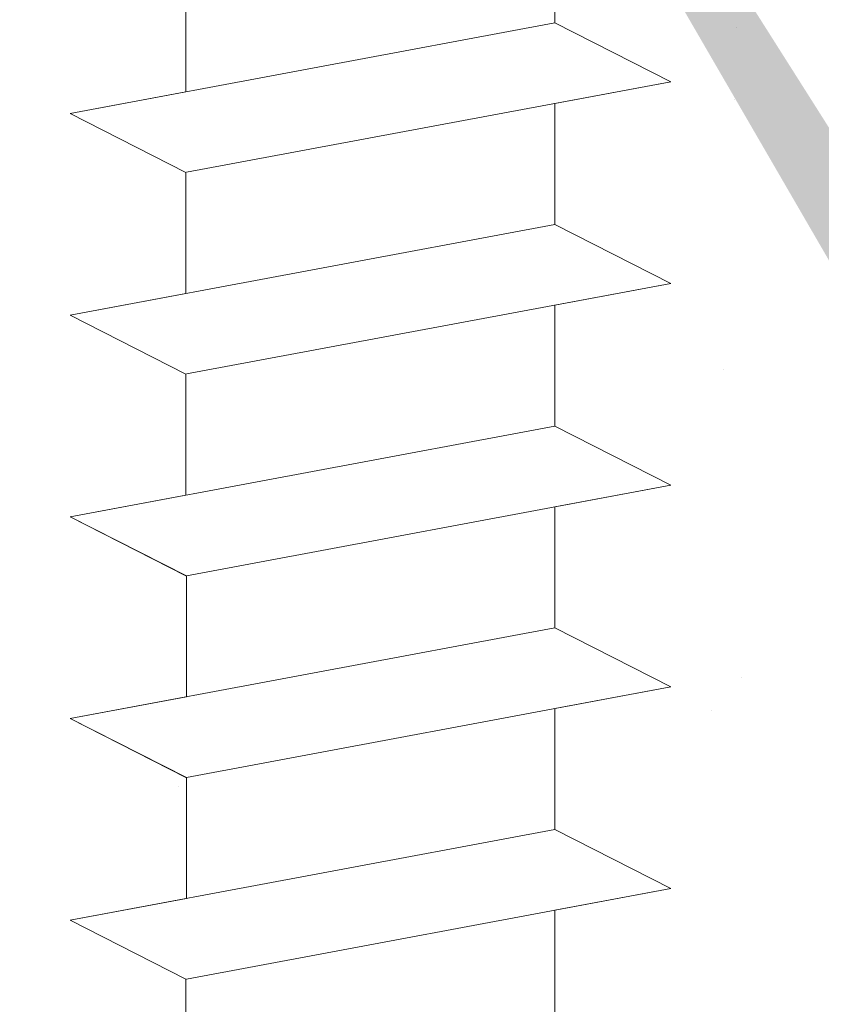
# Model space of a CAD drawing. Units: millimetres. Extents: x 18645 to 18942, y 3223 to 3440.
# Drawn here: x 18730 to 18740, y 3359 to 3372 of the extents above; entities that cross this region are included whole.
import ezdxf

# ---------------------------------------------------------------- set-up
doc = ezdxf.new("R2010")
doc.units = ezdxf.units.MM
for name, color, linetype, lineweight in [('Profile Sch', 251, 'Continuous', 15), ('Putznetz Sch', 254, 'Continuous', 15), ('Schrafur Montageb', 253, 'Continuous', 20)]:
    doc.layers.add(name, color=color, linetype=linetype, lineweight=lineweight)

msp = doc.modelspace()

# ---------------------------------------------------------------- hatches: boundary and pattern name
at = {"layer": 'Schrafur Montageb'}
h = msp.add_hatch(color=256, dxfattribs=at)
edge = h.paths.add_edge_path()
edge.add_line((18778.545, 3320.014), (18778.545, 3316.452))
edge.add_line((18778.545, 3316.452), (18780.443, 3317.919))
edge.add_arc((18780.572, 3317.766), 0.2, 359.6463, 129.9467, ccw=False)
edge.add_line((18780.772, 3317.765), (18780.772, 3320.516))
edge.add_line((18780.772, 3320.516), (18784.766, 3324.909))
edge.add_arc((18783.212, 3326.649), 2.333, 311.7565, 0)
edge.add_line((18785.545, 3326.649), (18785.545, 3343.039))
edge.add_line((18785.545, 3343.039), (18785.745, 3343.039))
edge.add_arc((18785.745, 3341.039), 2, 360, 90, ccw=False)
edge.add_line((18787.745, 3341.039), (18787.745, 3335.016))
edge.add_line((18787.745, 3335.016), (18789.745, 3335.016))
edge.add_line((18789.745, 3335.016), (18789.745, 3341.039))
edge.add_arc((18785.745, 3341.039), 4, 0, 90)
edge.add_line((18785.745, 3345.039), (18785.545, 3345.039))
edge.add_line((18785.545, 3345.039), (18785.545, 3373.016))
edge.add_line((18785.545, 3373.016), (18785.745, 3373.016))
edge.add_arc((18785.745, 3377.016), 4, 270, 0)
edge.add_line((18789.745, 3377.016), (18789.745, 3383.016))
edge.add_line((18789.745, 3383.016), (18787.745, 3383.016))
edge.add_line((18787.745, 3383.016), (18787.745, 3377.016))
edge.add_arc((18785.745, 3377.016), 2, 270, 360, ccw=False)
edge.add_line((18785.745, 3375.016), (18785.545, 3375.016))
edge.add_line((18785.545, 3375.016), (18785.545, 3385.516))
edge.add_arc((18783.545, 3385.516), 2, 0, 90)
edge.add_line((18783.545, 3387.516), (18739.787, 3387.516))
edge.add_arc((18739.787, 3387.216), 0.3, 319.8833, 90, ccw=False)
edge.add_line((18740.016, 3387.023), (18738.787, 3385.516))
edge.add_line((18738.787, 3385.516), (18783.545, 3385.516))
edge.add_line((18783.545, 3385.516), (18783.545, 3326.516))
edge.add_line((18783.545, 3326.516), (18779.218, 3321.792))
edge.add_arc((18781.951, 3319.74), 3.417, 143.1042, 175.4135)
edge = h.paths.add_edge_path()
edge.add_line((18730.441, 3385.516), (18685.545, 3385.516))
edge.add_line((18685.545, 3385.516), (18685.545, 3387.516))
edge.add_line((18685.545, 3387.516), (18729.303, 3387.516))
edge.add_arc((18729.302, 3387.316), 0.2, 89.6463, 219.9467)
edge.add_line((18729.149, 3387.188), (18730.441, 3385.516))
h.paths.add_polyline_path([(18778.545, 3308.466), (18778.545, 3302.516)], flags=17)
edge = h.paths.add_edge_path()
edge.add_line((18780.772, 3307.266), (18780.772, 3302.516))
edge.add_line((18778.545, 3302.516), (18780.772, 3302.516))
edge.add_line((18729.285, 3387.516), (18729.303, 3387.516))
edge.add_line((18780.278, 3307.052), (18778.545, 3308.466))
edge.add_arc((18780.472, 3307.281), 0.3, 229.8833, 360)
edge.add_line((18778.545, 3308.466), (18778.545, 3302.516))
edge.add_line((18685.545, 3387.516), (18685.545, 3385.516))

# ---------------------------------------------------------------- linework, layer by layer
at = {"layer": 'Profile Sch'}
for p, q in [((18736.886, 3372.984), (18736.886, 3371.484)), ((18736.886, 3372.984), (18736.886, 3371.484)), ((18736.886, 3372.984), (18736.886, 3371.484)), ((18736.886, 3372.984), (18736.886, 3371.484)), ((18736.886, 3372.984), (18736.886, 3371.484)), ((18736.886, 3372.984), (18736.886, 3371.484)), ((18736.886, 3372.984), (18736.886, 3371.484)), ((18736.886, 3372.984), (18736.886, 3371.484)), ((18736.886, 3372.984), (18736.886, 3371.484)), ((18736.886, 3372.984), (18736.886, 3371.484)), ((18736.886, 3372.984), (18736.886, 3371.484)), ((18736.886, 3372.984), (18736.886, 3371.484)), ((18732.318, 3372.128), (18732.318, 3370.628)), ((18732.318, 3372.128), (18732.318, 3370.628)), ((18732.318, 3372.128), (18732.318, 3370.628)), ((18732.318, 3372.128), (18732.318, 3370.628)), ((18732.318, 3372.128), (18732.318, 3370.628)), ((18732.318, 3372.128), (18732.318, 3370.628)), ((18732.318, 3372.128), (18732.318, 3370.628)), ((18732.318, 3372.128), (18732.318, 3370.628)), ((18732.318, 3372.128), (18732.318, 3370.628)), ((18732.318, 3372.128), (18732.318, 3370.628)), ((18732.318, 3372.128), (18732.318, 3370.628)), ((18732.318, 3372.128), (18732.318, 3370.628)), ((18732.318, 3372.128), (18732.318, 3370.628)), ((18732.318, 3372.128), (18732.318, 3370.628)), ((18732.318, 3372.128), (18732.318, 3370.628)), ((18732.318, 3372.128), (18732.318, 3370.628)), ((18732.318, 3372.128), (18732.318, 3370.628)), ((18732.318, 3372.128), (18732.318, 3370.628)), ((18732.318, 3372.128), (18732.318, 3370.628)), ((18732.318, 3372.128), (18732.318, 3370.628)), ((18732.318, 3372.128), (18732.318, 3370.628)), ((18732.318, 3372.128), (18732.318, 3370.628)), ((18732.318, 3372.128), (18732.318, 3370.628)), ((18732.318, 3372.128), (18732.318, 3370.628)), ((18736.886, 3371.484), (18730.886, 3370.36)), ((18736.886, 3371.484), (18730.886, 3370.36)), ((18736.886, 3371.484), (18730.886, 3370.36)), ((18736.886, 3371.484), (18730.886, 3370.36)), ((18736.886, 3371.484), (18730.886, 3370.36)), ((18736.886, 3371.484), (18730.886, 3370.36)), ((18736.886, 3371.484), (18730.886, 3370.36)), ((18736.886, 3371.484), (18730.886, 3370.36)), ((18736.886, 3371.484), (18730.886, 3370.36)), ((18736.886, 3371.484), (18730.886, 3370.36)), ((18736.886, 3371.484), (18730.886, 3370.36)), ((18736.886, 3371.484), (18730.886, 3370.36)), ((18736.886, 3371.484), (18730.886, 3370.36)), ((18736.886, 3371.484), (18730.886, 3370.36)), ((18736.886, 3371.484), (18730.886, 3370.36)), ((18736.886, 3371.484), (18730.886, 3370.36)), ((18736.886, 3371.484), (18730.886, 3370.36)), ((18736.886, 3371.484), (18730.886, 3370.36)), ((18736.886, 3371.484), (18730.886, 3370.36)), ((18736.886, 3371.484), (18730.886, 3370.36)), ((18736.886, 3371.484), (18730.886, 3370.36)), ((18736.886, 3371.484), (18730.886, 3370.36)), ((18736.886, 3371.484), (18730.886, 3370.36)), ((18736.886, 3371.484), (18730.886, 3370.36)), ((18738.326, 3370.753), (18736.886, 3371.484)), ((18738.326, 3370.753), (18736.886, 3371.484)), ((18738.326, 3370.753), (18736.886, 3371.484)), ((18738.326, 3370.753), (18736.886, 3371.484)), ((18738.326, 3370.753), (18736.886, 3371.484)), ((18738.326, 3370.753), (18736.886, 3371.484)), ((18738.326, 3370.753), (18736.886, 3371.484)), ((18738.326, 3370.753), (18736.886, 3371.484)), ((18738.326, 3370.753), (18736.886, 3371.484)), ((18738.326, 3370.753), (18736.886, 3371.484)), ((18738.326, 3370.753), (18736.886, 3371.484)), ((18738.326, 3370.753), (18736.886, 3371.484)), ((18738.326, 3370.753), (18736.886, 3371.484)), ((18738.326, 3370.753), (18736.886, 3371.484)), ((18738.326, 3370.753), (18736.886, 3371.484)), ((18738.326, 3370.753), (18736.886, 3371.484)), ((18738.326, 3370.753), (18736.886, 3371.484)), ((18738.326, 3370.753), (18736.886, 3371.484)), ((18738.326, 3370.753), (18736.886, 3371.484)), ((18738.326, 3370.753), (18736.886, 3371.484)), ((18738.326, 3370.753), (18736.886, 3371.484)), ((18738.326, 3370.753), (18736.886, 3371.484)), ((18738.326, 3370.753), (18736.886, 3371.484)), ((18738.326, 3370.753), (18736.886, 3371.484)), ((18738.326, 3370.753), (18736.886, 3371.484)), ((18738.326, 3370.753), (18736.886, 3371.484)), ((18738.326, 3370.753), (18736.886, 3371.484)), ((18738.326, 3370.753), (18736.886, 3371.484)), ((18738.326, 3370.753), (18736.886, 3371.484)), ((18738.326, 3370.753), (18736.886, 3371.484)), ((18738.326, 3370.753), (18736.886, 3371.484)), ((18738.326, 3370.753), (18736.886, 3371.484)), ((18738.326, 3370.753), (18736.886, 3371.484)), ((18738.326, 3370.753), (18736.886, 3371.484)), ((18738.326, 3370.753), (18736.886, 3371.484)), ((18738.326, 3370.753), (18736.886, 3371.484)), ((18738.326, 3370.753), (18732.326, 3369.63)), ((18738.326, 3370.753), (18732.326, 3369.63)), ((18738.326, 3370.753), (18732.326, 3369.63)), ((18738.326, 3370.753), (18732.326, 3369.63)), ((18738.326, 3370.753), (18732.326, 3369.63)), ((18738.326, 3370.753), (18732.326, 3369.63)), ((18738.326, 3370.753), (18732.326, 3369.63)), ((18738.326, 3370.753), (18732.326, 3369.63)), ((18738.326, 3370.753), (18732.326, 3369.63)), ((18738.326, 3370.753), (18732.326, 3369.63)), ((18738.326, 3370.753), (18732.326, 3369.63)), ((18738.326, 3370.753), (18732.326, 3369.63)), ((18738.326, 3370.753), (18732.326, 3369.63)), ((18738.326, 3370.753), (18732.326, 3369.63)), ((18738.326, 3370.753), (18732.326, 3369.63)), ((18738.326, 3370.753), (18732.326, 3369.63)), ((18738.326, 3370.753), (18732.326, 3369.63)), ((18738.326, 3370.753), (18732.326, 3369.63)), ((18738.326, 3370.753), (18732.326, 3369.63)), ((18738.326, 3370.753), (18732.326, 3369.63)), ((18738.326, 3370.753), (18732.326, 3369.63)), ((18738.326, 3370.753), (18732.326, 3369.63)), ((18738.326, 3370.753), (18732.326, 3369.63)), ((18738.326, 3370.753), (18732.326, 3369.63)), ((18738.326, 3370.753), (18736.886, 3370.484)), ((18738.326, 3370.753), (18736.886, 3370.484)), ((18738.326, 3370.753), (18736.886, 3370.484)), ((18738.326, 3370.753), (18736.886, 3370.484)), ((18738.326, 3370.753), (18736.886, 3370.484)), ((18738.326, 3370.753), (18736.886, 3370.484)), ((18738.326, 3370.753), (18736.886, 3370.484)), ((18738.326, 3370.753), (18736.886, 3370.484)), ((18738.326, 3370.753), (18736.886, 3370.484)), ((18738.326, 3370.753), (18736.886, 3370.484)), ((18738.326, 3370.753), (18736.886, 3370.484)), ((18738.326, 3370.753), (18736.886, 3370.484)), ((18732.318, 3370.628), (18730.886, 3370.36)), ((18732.318, 3370.628), (18730.886, 3370.36)), ((18732.318, 3370.628), (18730.886, 3370.36)), ((18732.318, 3370.628), (18730.886, 3370.36)), ((18732.318, 3370.628), (18730.886, 3370.36)), ((18732.318, 3370.628), (18730.886, 3370.36)), ((18732.318, 3370.628), (18730.886, 3370.36)), ((18732.318, 3370.628), (18730.886, 3370.36)), ((18732.318, 3370.628), (18730.886, 3370.36)), ((18732.318, 3370.628), (18730.886, 3370.36)), ((18732.318, 3370.628), (18730.886, 3370.36)), ((18732.318, 3370.628), (18730.886, 3370.36)), ((18736.886, 3370.484), (18736.886, 3368.984)), ((18736.886, 3370.484), (18736.886, 3368.984)), ((18736.886, 3370.484), (18736.886, 3368.984)), ((18736.886, 3370.484), (18736.886, 3368.984)), ((18736.886, 3370.484), (18736.886, 3368.984)), ((18736.886, 3370.484), (18736.886, 3368.984)), ((18736.886, 3370.484), (18736.886, 3368.984)), ((18736.886, 3370.484), (18736.886, 3368.984)), ((18736.886, 3370.484), (18736.886, 3368.984)), ((18736.886, 3370.484), (18736.886, 3368.984)), ((18736.886, 3370.484), (18736.886, 3368.984)), ((18736.886, 3370.484), (18736.886, 3368.984)), ((18736.886, 3370.484), (18736.886, 3368.984)), ((18736.886, 3370.484), (18736.886, 3368.984)), ((18736.886, 3370.484), (18736.886, 3368.984)), ((18736.886, 3370.484), (18736.886, 3368.984)), ((18736.886, 3370.484), (18736.886, 3368.984)), ((18736.886, 3370.484), (18736.886, 3368.984)), ((18736.886, 3370.484), (18736.886, 3368.984)), ((18736.886, 3370.484), (18736.886, 3368.984)), ((18736.886, 3370.484), (18736.886, 3368.984)), ((18736.886, 3370.484), (18736.886, 3368.984)), ((18736.886, 3370.484), (18736.886, 3368.984)), ((18736.886, 3370.484), (18736.886, 3368.984)), ((18732.318, 3369.628), (18730.886, 3370.36)), ((18732.318, 3369.628), (18730.886, 3370.36)), ((18732.318, 3369.628), (18730.886, 3370.36)), ((18732.318, 3369.628), (18730.886, 3370.36)), ((18732.318, 3369.628), (18730.886, 3370.36)), ((18732.318, 3369.628), (18730.886, 3370.36)), ((18732.318, 3369.628), (18730.886, 3370.36)), ((18732.318, 3369.628), (18730.886, 3370.36)), ((18732.318, 3369.628), (18730.886, 3370.36)), ((18732.318, 3369.628), (18730.886, 3370.36)), ((18732.318, 3369.628), (18730.886, 3370.36)), ((18732.318, 3369.628), (18730.886, 3370.36)), ((18732.318, 3369.628), (18730.886, 3370.36)), ((18732.318, 3369.628), (18730.886, 3370.36)), ((18732.318, 3369.628), (18730.886, 3370.36)), ((18732.318, 3369.628), (18730.886, 3370.36)), ((18732.318, 3369.628), (18730.886, 3370.36)), ((18732.318, 3369.628), (18730.886, 3370.36)), ((18732.318, 3369.628), (18730.886, 3370.36)), ((18732.318, 3369.628), (18730.886, 3370.36)), ((18732.318, 3369.628), (18730.886, 3370.36)), ((18732.318, 3369.628), (18730.886, 3370.36)), ((18732.318, 3369.628), (18730.886, 3370.36)), ((18732.318, 3369.628), (18730.886, 3370.36)), ((18732.318, 3369.628), (18730.886, 3370.36)), ((18732.318, 3369.628), (18730.886, 3370.36)), ((18732.318, 3369.628), (18730.886, 3370.36)), ((18732.318, 3369.628), (18730.886, 3370.36)), ((18732.318, 3369.628), (18730.886, 3370.36)), ((18732.318, 3369.628), (18730.886, 3370.36)), ((18732.318, 3369.628), (18730.886, 3370.36)), ((18732.318, 3369.628), (18730.886, 3370.36)), ((18732.318, 3369.628), (18730.886, 3370.36)), ((18732.318, 3369.628), (18730.886, 3370.36)), ((18732.318, 3369.628), (18730.886, 3370.36)), ((18732.318, 3369.628), (18730.886, 3370.36)), ((18732.318, 3369.628), (18732.318, 3368.128)), ((18732.318, 3369.628), (18732.318, 3368.128)), ((18732.318, 3369.628), (18732.318, 3368.128)), ((18732.318, 3369.628), (18732.318, 3368.128)), ((18732.318, 3369.628), (18732.318, 3368.128)), ((18732.318, 3369.628), (18732.318, 3368.128)), ((18732.318, 3369.628), (18732.318, 3368.128)), ((18732.318, 3369.628), (18732.318, 3368.128)), ((18732.318, 3369.628), (18732.318, 3368.128)), ((18732.318, 3369.628), (18732.318, 3368.128)), ((18732.318, 3369.628), (18732.318, 3368.128)), ((18732.318, 3369.628), (18732.318, 3368.128)), ((18732.318, 3369.628), (18732.318, 3368.128)), ((18732.318, 3369.628), (18732.318, 3368.128)), ((18732.318, 3369.628), (18732.318, 3368.128)), ((18732.318, 3369.628), (18732.318, 3368.128)), ((18732.318, 3369.628), (18732.318, 3368.128)), ((18732.318, 3369.628), (18732.318, 3368.128)), ((18732.318, 3369.628), (18732.318, 3368.128)), ((18732.318, 3369.628), (18732.318, 3368.128)), ((18732.318, 3369.628), (18732.318, 3368.128)), ((18732.318, 3369.628), (18732.318, 3368.128)), ((18732.318, 3369.628), (18732.318, 3368.128)), ((18732.318, 3369.628), (18732.318, 3368.128)), ((18736.886, 3368.984), (18730.886, 3367.86)), ((18736.886, 3368.984), (18730.886, 3367.86)), ((18736.886, 3368.984), (18730.886, 3367.86)), ((18736.886, 3368.984), (18730.886, 3367.86)), ((18736.886, 3368.984), (18730.886, 3367.86)), ((18736.886, 3368.984), (18730.886, 3367.86)), ((18736.886, 3368.984), (18730.886, 3367.86)), ((18736.886, 3368.984), (18730.886, 3367.86)), ((18736.886, 3368.984), (18730.886, 3367.86)), ((18736.886, 3368.984), (18730.886, 3367.86)), ((18736.886, 3368.984), (18730.886, 3367.86)), ((18736.886, 3368.984), (18730.886, 3367.86)), ((18736.886, 3368.984), (18730.886, 3367.86)), ((18736.886, 3368.984), (18730.886, 3367.86)), ((18736.886, 3368.984), (18730.886, 3367.86)), ((18736.886, 3368.984), (18730.886, 3367.86)), ((18736.886, 3368.984), (18730.886, 3367.86)), ((18736.886, 3368.984), (18730.886, 3367.86)), ((18736.886, 3368.984), (18730.886, 3367.86)), ((18736.886, 3368.984), (18730.886, 3367.86)), ((18736.886, 3368.984), (18730.886, 3367.86)), ((18736.886, 3368.984), (18730.886, 3367.86)), ((18736.886, 3368.984), (18730.886, 3367.86)), ((18736.886, 3368.984), (18730.886, 3367.86)), ((18738.326, 3368.253), (18736.886, 3368.984)), ((18738.326, 3368.253), (18736.886, 3368.984)), ((18738.326, 3368.253), (18736.886, 3368.984)), ((18738.326, 3368.253), (18736.886, 3368.984)), ((18738.326, 3368.253), (18736.886, 3368.984)), ((18738.326, 3368.253), (18736.886, 3368.984)), ((18738.326, 3368.253), (18736.886, 3368.984)), ((18738.326, 3368.253), (18736.886, 3368.984)), ((18738.326, 3368.253), (18736.886, 3368.984)), ((18738.326, 3368.253), (18736.886, 3368.984)), ((18738.326, 3368.253), (18736.886, 3368.984)), ((18738.326, 3368.253), (18736.886, 3368.984)), ((18738.326, 3368.253), (18736.886, 3368.984)), ((18738.326, 3368.253), (18736.886, 3368.984)), ((18738.326, 3368.253), (18736.886, 3368.984)), ((18738.326, 3368.253), (18736.886, 3368.984)), ((18738.326, 3368.253), (18736.886, 3368.984)), ((18738.326, 3368.253), (18736.886, 3368.984)), ((18738.326, 3368.253), (18736.886, 3368.984)), ((18738.326, 3368.253), (18736.886, 3368.984)), ((18738.326, 3368.253), (18736.886, 3368.984)), ((18738.326, 3368.253), (18736.886, 3368.984)), ((18738.326, 3368.253), (18736.886, 3368.984)), ((18738.326, 3368.253), (18736.886, 3368.984)), ((18738.326, 3368.253), (18736.886, 3368.984)), ((18738.326, 3368.253), (18736.886, 3368.984)), ((18738.326, 3368.253), (18736.886, 3368.984)), ((18738.326, 3368.253), (18736.886, 3368.984)), ((18738.326, 3368.253), (18736.886, 3368.984)), ((18738.326, 3368.253), (18736.886, 3368.984)), ((18738.326, 3368.253), (18736.886, 3368.984)), ((18738.326, 3368.253), (18736.886, 3368.984)), ((18738.326, 3368.253), (18736.886, 3368.984)), ((18738.326, 3368.253), (18736.886, 3368.984)), ((18738.326, 3368.253), (18736.886, 3368.984)), ((18738.326, 3368.253), (18736.886, 3368.984)), ((18738.326, 3368.253), (18732.326, 3367.13)), ((18738.326, 3368.253), (18732.326, 3367.13)), ((18738.326, 3368.253), (18732.326, 3367.13)), ((18738.326, 3368.253), (18732.326, 3367.13)), ((18738.326, 3368.253), (18732.326, 3367.13)), ((18738.326, 3368.253), (18732.326, 3367.13)), ((18738.326, 3368.253), (18732.326, 3367.13)), ((18738.326, 3368.253), (18732.326, 3367.13)), ((18738.326, 3368.253), (18732.326, 3367.13)), ((18738.326, 3368.253), (18732.326, 3367.13)), ((18738.326, 3368.253), (18732.326, 3367.13)), ((18738.326, 3368.253), (18732.326, 3367.13)), ((18738.326, 3368.253), (18732.326, 3367.13)), ((18738.326, 3368.253), (18732.326, 3367.13)), ((18738.326, 3368.253), (18732.326, 3367.13)), ((18738.326, 3368.253), (18732.326, 3367.13)), ((18738.326, 3368.253), (18732.326, 3367.13)), ((18738.326, 3368.253), (18732.326, 3367.13)), ((18738.326, 3368.253), (18732.326, 3367.13)), ((18738.326, 3368.253), (18732.326, 3367.13)), ((18738.326, 3368.253), (18732.326, 3367.13)), ((18738.326, 3368.253), (18732.326, 3367.13)), ((18738.326, 3368.253), (18732.326, 3367.13)), ((18738.326, 3368.253), (18732.326, 3367.13)), ((18738.326, 3368.253), (18736.886, 3367.984)), ((18738.326, 3368.253), (18736.886, 3367.984)), ((18738.326, 3368.253), (18736.886, 3367.984)), ((18738.326, 3368.253), (18736.886, 3367.984)), ((18738.326, 3368.253), (18736.886, 3367.984)), ((18738.326, 3368.253), (18736.886, 3367.984)), ((18738.326, 3368.253), (18736.886, 3367.984)), ((18738.326, 3368.253), (18736.886, 3367.984)), ((18738.326, 3368.253), (18736.886, 3367.984)), ((18738.326, 3368.253), (18736.886, 3367.984)), ((18738.326, 3368.253), (18736.886, 3367.984)), ((18738.326, 3368.253), (18736.886, 3367.984)), ((18732.318, 3368.128), (18730.886, 3367.86)), ((18732.318, 3368.128), (18730.886, 3367.86)), ((18732.318, 3368.128), (18730.886, 3367.86)), ((18732.318, 3368.128), (18730.886, 3367.86)), ((18732.318, 3368.128), (18730.886, 3367.86)), ((18732.318, 3368.128), (18730.886, 3367.86)), ((18732.318, 3368.128), (18730.886, 3367.86)), ((18732.318, 3368.128), (18730.886, 3367.86)), ((18732.318, 3368.128), (18730.886, 3367.86)), ((18732.318, 3368.128), (18730.886, 3367.86)), ((18732.318, 3368.128), (18730.886, 3367.86)), ((18732.318, 3368.128), (18730.886, 3367.86)), ((18736.886, 3367.984), (18736.886, 3366.484)), ((18736.886, 3367.984), (18736.886, 3366.484)), ((18736.886, 3367.984), (18736.886, 3366.484)), ((18736.886, 3367.984), (18736.886, 3366.484)), ((18736.886, 3367.984), (18736.886, 3366.484)), ((18736.886, 3367.984), (18736.886, 3366.484)), ((18736.886, 3367.984), (18736.886, 3366.484)), ((18736.886, 3367.984), (18736.886, 3366.484)), ((18736.886, 3367.984), (18736.886, 3366.484)), ((18736.886, 3367.984), (18736.886, 3366.484)), ((18736.886, 3367.984), (18736.886, 3366.484)), ((18736.886, 3367.984), (18736.886, 3366.484)), ((18736.886, 3367.984), (18736.886, 3366.484)), ((18736.886, 3367.984), (18736.886, 3366.484)), ((18736.886, 3367.984), (18736.886, 3366.484)), ((18736.886, 3367.984), (18736.886, 3366.484)), ((18736.886, 3367.984), (18736.886, 3366.484)), ((18736.886, 3367.984), (18736.886, 3366.484)), ((18736.886, 3367.984), (18736.886, 3366.484)), ((18736.886, 3367.984), (18736.886, 3366.484)), ((18736.886, 3367.984), (18736.886, 3366.484)), ((18736.886, 3367.984), (18736.886, 3366.484)), ((18736.886, 3367.984), (18736.886, 3366.484)), ((18736.886, 3367.984), (18736.886, 3366.484)), ((18732.318, 3367.128), (18730.886, 3367.86)), ((18732.318, 3367.128), (18730.886, 3367.86)), ((18732.318, 3367.128), (18730.886, 3367.86)), ((18732.318, 3367.128), (18730.886, 3367.86)), ((18732.318, 3367.128), (18730.886, 3367.86)), ((18732.318, 3367.128), (18730.886, 3367.86)), ((18732.318, 3367.128), (18730.886, 3367.86)), ((18732.318, 3367.128), (18730.886, 3367.86)), ((18732.318, 3367.128), (18730.886, 3367.86)), ((18732.318, 3367.128), (18730.886, 3367.86)), ((18732.318, 3367.128), (18730.886, 3367.86)), ((18732.318, 3367.128), (18730.886, 3367.86)), ((18732.318, 3367.128), (18730.886, 3367.86)), ((18732.318, 3367.128), (18730.886, 3367.86)), ((18732.318, 3367.128), (18730.886, 3367.86)), ((18732.318, 3367.128), (18730.886, 3367.86)), ((18732.318, 3367.128), (18730.886, 3367.86)), ((18732.318, 3367.128), (18730.886, 3367.86)), ((18732.318, 3367.128), (18730.886, 3367.86)), ((18732.318, 3367.128), (18730.886, 3367.86)), ((18732.318, 3367.128), (18730.886, 3367.86)), ((18732.318, 3367.128), (18730.886, 3367.86)), ((18732.318, 3367.128), (18730.886, 3367.86)), ((18732.318, 3367.128), (18730.886, 3367.86)), ((18732.318, 3367.128), (18730.886, 3367.86)), ((18732.318, 3367.128), (18730.886, 3367.86)), ((18732.318, 3367.128), (18730.886, 3367.86)), ((18732.318, 3367.128), (18730.886, 3367.86)), ((18732.318, 3367.128), (18730.886, 3367.86)), ((18732.318, 3367.128), (18730.886, 3367.86)), ((18732.318, 3367.128), (18730.886, 3367.86)), ((18732.318, 3367.128), (18730.886, 3367.86)), ((18732.318, 3367.128), (18730.886, 3367.86)), ((18732.318, 3367.128), (18730.886, 3367.86)), ((18732.318, 3367.128), (18730.886, 3367.86)), ((18732.318, 3367.128), (18730.886, 3367.86)), ((18732.318, 3367.128), (18732.318, 3365.628)), ((18732.318, 3367.128), (18732.318, 3365.628)), ((18732.318, 3367.128), (18732.318, 3365.628)), ((18732.318, 3367.128), (18732.318, 3365.628)), ((18732.318, 3367.128), (18732.318, 3365.628)), ((18732.318, 3367.128), (18732.318, 3365.628)), ((18732.318, 3367.128), (18732.318, 3365.628)), ((18732.318, 3367.128), (18732.318, 3365.628)), ((18732.318, 3367.128), (18732.318, 3365.628)), ((18732.318, 3367.128), (18732.318, 3365.628)), ((18732.318, 3367.128), (18732.318, 3365.628)), ((18732.318, 3367.128), (18732.318, 3365.628)), ((18732.318, 3367.128), (18732.318, 3365.628)), ((18732.318, 3367.128), (18732.318, 3365.628)), ((18732.318, 3367.128), (18732.318, 3365.628)), ((18732.318, 3367.128), (18732.318, 3365.628)), ((18732.318, 3367.128), (18732.318, 3365.628)), ((18732.318, 3367.128), (18732.318, 3365.628)), ((18732.318, 3367.128), (18732.318, 3365.628)), ((18732.318, 3367.128), (18732.318, 3365.628)), ((18732.318, 3367.128), (18732.318, 3365.628)), ((18732.318, 3367.128), (18732.318, 3365.628)), ((18732.318, 3367.128), (18732.318, 3365.628)), ((18732.318, 3367.128), (18732.318, 3365.628)), ((18736.886, 3366.484), (18730.886, 3365.36)), ((18736.886, 3366.484), (18730.886, 3365.36)), ((18736.886, 3366.484), (18730.886, 3365.36)), ((18736.886, 3366.484), (18730.886, 3365.36)), ((18736.886, 3366.484), (18730.886, 3365.36)), ((18736.886, 3366.484), (18730.886, 3365.36)), ((18736.886, 3366.484), (18730.886, 3365.36)), ((18736.886, 3366.484), (18730.886, 3365.36)), ((18736.886, 3366.484), (18730.886, 3365.36)), ((18736.886, 3366.484), (18730.886, 3365.36)), ((18736.886, 3366.484), (18730.886, 3365.36)), ((18736.886, 3366.484), (18730.886, 3365.36)), ((18736.886, 3366.484), (18730.886, 3365.36)), ((18736.886, 3366.484), (18730.886, 3365.36)), ((18736.886, 3366.484), (18730.886, 3365.36)), ((18736.886, 3366.484), (18730.886, 3365.36)), ((18736.886, 3366.484), (18730.886, 3365.36)), ((18736.886, 3366.484), (18730.886, 3365.36)), ((18736.886, 3366.484), (18730.886, 3365.36)), ((18736.886, 3366.484), (18730.886, 3365.36)), ((18736.886, 3366.484), (18730.886, 3365.36)), ((18736.886, 3366.484), (18730.886, 3365.36)), ((18736.886, 3366.484), (18730.886, 3365.36)), ((18736.886, 3366.484), (18730.886, 3365.36)), ((18738.326, 3365.753), (18736.886, 3366.484)), ((18738.326, 3365.753), (18736.886, 3366.484)), ((18738.326, 3365.753), (18736.886, 3366.484)), ((18738.326, 3365.753), (18736.886, 3366.484)), ((18738.326, 3365.753), (18736.886, 3366.484)), ((18738.326, 3365.753), (18736.886, 3366.484)), ((18738.326, 3365.753), (18736.886, 3366.484)), ((18738.326, 3365.753), (18736.886, 3366.484)), ((18738.326, 3365.753), (18736.886, 3366.484)), ((18738.326, 3365.753), (18736.886, 3366.484)), ((18738.326, 3365.753), (18736.886, 3366.484)), ((18738.326, 3365.753), (18736.886, 3366.484)), ((18738.326, 3365.753), (18736.886, 3366.484)), ((18738.326, 3365.753), (18736.886, 3366.484)), ((18738.326, 3365.753), (18736.886, 3366.484)), ((18738.326, 3365.753), (18736.886, 3366.484)), ((18738.326, 3365.753), (18736.886, 3366.484)), ((18738.326, 3365.753), (18736.886, 3366.484)), ((18738.326, 3365.753), (18736.886, 3366.484)), ((18738.326, 3365.753), (18736.886, 3366.484)), ((18738.326, 3365.753), (18736.886, 3366.484)), ((18738.326, 3365.753), (18736.886, 3366.484)), ((18738.326, 3365.753), (18736.886, 3366.484)), ((18738.326, 3365.753), (18736.886, 3366.484)), ((18738.326, 3365.753), (18736.886, 3366.484)), ((18738.326, 3365.753), (18736.886, 3366.484)), ((18738.326, 3365.753), (18736.886, 3366.484)), ((18738.326, 3365.753), (18736.886, 3366.484)), ((18738.326, 3365.753), (18736.886, 3366.484)), ((18738.326, 3365.753), (18736.886, 3366.484)), ((18738.326, 3365.753), (18736.886, 3366.484)), ((18738.326, 3365.753), (18736.886, 3366.484)), ((18738.326, 3365.753), (18736.886, 3366.484)), ((18738.326, 3365.753), (18736.886, 3366.484)), ((18738.326, 3365.753), (18736.886, 3366.484)), ((18738.326, 3365.753), (18736.886, 3366.484)), ((18738.326, 3365.753), (18732.326, 3364.63)), ((18738.326, 3365.753), (18732.326, 3364.63)), ((18738.326, 3365.753), (18732.326, 3364.63)), ((18738.326, 3365.753), (18732.326, 3364.63)), ((18738.326, 3365.753), (18732.326, 3364.63)), ((18738.326, 3365.753), (18732.326, 3364.63)), ((18738.326, 3365.753), (18732.326, 3364.63)), ((18738.326, 3365.753), (18732.326, 3364.63)), ((18738.326, 3365.753), (18732.326, 3364.63)), ((18738.326, 3365.753), (18732.326, 3364.63)), ((18738.326, 3365.753), (18732.326, 3364.63)), ((18738.326, 3365.753), (18732.326, 3364.63)), ((18738.326, 3365.753), (18732.326, 3364.63)), ((18738.326, 3365.753), (18732.326, 3364.63)), ((18738.326, 3365.753), (18732.326, 3364.63)), ((18738.326, 3365.753), (18732.326, 3364.63)), ((18738.326, 3365.753), (18732.326, 3364.63)), ((18738.326, 3365.753), (18732.326, 3364.63)), ((18738.326, 3365.753), (18732.326, 3364.63)), ((18738.326, 3365.753), (18732.326, 3364.63)), ((18738.326, 3365.753), (18732.326, 3364.63)), ((18738.326, 3365.753), (18732.326, 3364.63)), ((18738.326, 3365.753), (18732.326, 3364.63)), ((18738.326, 3365.753), (18732.326, 3364.63)), ((18738.326, 3365.753), (18736.886, 3365.484)), ((18738.326, 3365.753), (18736.886, 3365.484)), ((18738.326, 3365.753), (18736.886, 3365.484)), ((18738.326, 3365.753), (18736.886, 3365.484)), ((18738.326, 3365.753), (18736.886, 3365.484)), ((18738.326, 3365.753), (18736.886, 3365.484)), ((18738.326, 3365.753), (18736.886, 3365.484)), ((18738.326, 3365.753), (18736.886, 3365.484)), ((18738.326, 3365.753), (18736.886, 3365.484)), ((18738.326, 3365.753), (18736.886, 3365.484)), ((18738.326, 3365.753), (18736.886, 3365.484)), ((18738.326, 3365.753), (18736.886, 3365.484)), ((18732.318, 3365.628), (18730.886, 3365.36)), ((18732.318, 3365.628), (18730.886, 3365.36)), ((18732.318, 3365.628), (18730.886, 3365.36)), ((18732.318, 3365.628), (18730.886, 3365.36)), ((18732.318, 3365.628), (18730.886, 3365.36)), ((18732.318, 3365.628), (18730.886, 3365.36)), ((18732.318, 3365.628), (18730.886, 3365.36)), ((18732.318, 3365.628), (18730.886, 3365.36)), ((18732.318, 3365.628), (18730.886, 3365.36)), ((18732.318, 3365.628), (18730.886, 3365.36)), ((18732.318, 3365.628), (18730.886, 3365.36)), ((18732.318, 3365.628), (18730.886, 3365.36)), ((18736.886, 3365.484), (18736.886, 3363.984)), ((18736.886, 3365.484), (18736.886, 3363.984)), ((18736.886, 3365.484), (18736.886, 3363.984)), ((18736.886, 3365.484), (18736.886, 3363.984)), ((18736.886, 3365.484), (18736.886, 3363.984)), ((18736.886, 3365.484), (18736.886, 3363.984)), ((18736.886, 3365.484), (18736.886, 3363.984)), ((18736.886, 3365.484), (18736.886, 3363.984)), ((18736.886, 3365.484), (18736.886, 3363.984)), ((18736.886, 3365.484), (18736.886, 3363.984)), ((18736.886, 3365.484), (18736.886, 3363.984)), ((18736.886, 3365.484), (18736.886, 3363.984)), ((18736.886, 3365.484), (18736.886, 3363.984)), ((18736.886, 3365.484), (18736.886, 3363.984)), ((18736.886, 3365.484), (18736.886, 3363.984)), ((18736.886, 3365.484), (18736.886, 3363.984)), ((18736.886, 3365.484), (18736.886, 3363.984)), ((18736.886, 3365.484), (18736.886, 3363.984)), ((18736.886, 3365.484), (18736.886, 3363.984)), ((18736.886, 3365.484), (18736.886, 3363.984)), ((18736.886, 3365.484), (18736.886, 3363.984)), ((18736.886, 3365.484), (18736.886, 3363.984)), ((18736.886, 3365.484), (18736.886, 3363.984)), ((18736.886, 3365.484), (18736.886, 3363.984)), ((18732.326, 3364.63), (18730.886, 3365.36)), ((18732.318, 3364.628), (18730.886, 3365.36)), ((18732.318, 3364.628), (18730.886, 3365.36)), ((18732.326, 3364.63), (18730.886, 3365.36)), ((18732.318, 3364.628), (18730.886, 3365.36)), ((18732.318, 3364.628), (18730.886, 3365.36)), ((18732.326, 3364.63), (18730.886, 3365.36)), ((18732.318, 3364.628), (18730.886, 3365.36)), ((18732.318, 3364.628), (18730.886, 3365.36)), ((18732.326, 3364.63), (18730.886, 3365.36)), ((18732.318, 3364.628), (18730.886, 3365.36)), ((18732.318, 3364.628), (18730.886, 3365.36)), ((18732.326, 3364.63), (18730.886, 3365.36)), ((18732.318, 3364.628), (18730.886, 3365.36)), ((18732.318, 3364.628), (18730.886, 3365.36)), ((18732.326, 3364.63), (18730.886, 3365.36)), ((18732.318, 3364.628), (18730.886, 3365.36)), ((18732.318, 3364.628), (18730.886, 3365.36)), ((18732.326, 3364.63), (18730.886, 3365.36)), ((18732.318, 3364.628), (18730.886, 3365.36)), ((18732.318, 3364.628), (18730.886, 3365.36)), ((18732.326, 3364.63), (18730.886, 3365.36)), ((18732.318, 3364.628), (18730.886, 3365.36)), ((18732.318, 3364.628), (18730.886, 3365.36)), ((18732.326, 3364.63), (18730.886, 3365.36)), ((18732.318, 3364.628), (18730.886, 3365.36)), ((18732.318, 3364.628), (18730.886, 3365.36)), ((18732.326, 3364.63), (18730.886, 3365.36)), ((18732.318, 3364.628), (18730.886, 3365.36)), ((18732.318, 3364.628), (18730.886, 3365.36)), ((18732.326, 3364.63), (18730.886, 3365.36)), ((18732.318, 3364.628), (18730.886, 3365.36)), ((18732.318, 3364.628), (18730.886, 3365.36)), ((18732.326, 3364.63), (18730.886, 3365.36)), ((18732.318, 3364.628), (18730.886, 3365.36)), ((18732.318, 3364.628), (18730.886, 3365.36)), ((18732.326, 3364.63), (18732.326, 3363.13)), ((18732.326, 3364.63), (18732.326, 3363.13)), ((18732.326, 3364.63), (18732.326, 3363.13)), ((18732.326, 3364.63), (18732.326, 3363.13)), ((18732.326, 3364.63), (18732.326, 3363.13)), ((18732.326, 3364.63), (18732.326, 3363.13)), ((18732.326, 3364.63), (18732.326, 3363.13)), ((18732.326, 3364.63), (18732.326, 3363.13)), ((18732.326, 3364.63), (18732.326, 3363.13)), ((18732.326, 3364.63), (18732.326, 3363.13)), ((18732.326, 3364.63), (18732.326, 3363.13)), ((18732.326, 3364.63), (18732.326, 3363.13)), ((18732.326, 3364.63), (18732.326, 3363.13)), ((18732.326, 3364.63), (18732.326, 3363.13)), ((18732.326, 3364.63), (18732.326, 3363.13)), ((18732.326, 3364.63), (18732.326, 3363.13)), ((18732.326, 3364.63), (18732.326, 3363.13)), ((18732.326, 3364.63), (18732.326, 3363.13)), ((18732.326, 3364.63), (18732.326, 3363.13)), ((18732.326, 3364.63), (18732.326, 3363.13)), ((18732.326, 3364.63), (18732.326, 3363.13)), ((18732.326, 3364.63), (18732.326, 3363.13)), ((18732.326, 3364.63), (18732.326, 3363.13)), ((18732.326, 3364.63), (18732.326, 3363.13)), ((18736.886, 3363.984), (18730.886, 3362.86)), ((18736.886, 3363.984), (18730.886, 3362.86)), ((18736.886, 3363.984), (18730.886, 3362.86)), ((18736.886, 3363.984), (18730.886, 3362.86)), ((18736.886, 3363.984), (18730.886, 3362.86)), ((18736.886, 3363.984), (18730.886, 3362.86)), ((18736.886, 3363.984), (18730.886, 3362.86)), ((18736.886, 3363.984), (18730.886, 3362.86)), ((18736.886, 3363.984), (18730.886, 3362.86)), ((18736.886, 3363.984), (18730.886, 3362.86)), ((18736.886, 3363.984), (18730.886, 3362.86)), ((18736.886, 3363.984), (18730.886, 3362.86)), ((18736.886, 3363.984), (18730.886, 3362.86)), ((18736.886, 3363.984), (18730.886, 3362.86)), ((18736.886, 3363.984), (18730.886, 3362.86)), ((18736.886, 3363.984), (18730.886, 3362.86)), ((18736.886, 3363.984), (18730.886, 3362.86)), ((18736.886, 3363.984), (18730.886, 3362.86)), ((18736.886, 3363.984), (18730.886, 3362.86)), ((18736.886, 3363.984), (18730.886, 3362.86)), ((18736.886, 3363.984), (18730.886, 3362.86)), ((18736.886, 3363.984), (18730.886, 3362.86)), ((18736.886, 3363.984), (18730.886, 3362.86)), ((18736.886, 3363.984), (18730.886, 3362.86)), ((18738.326, 3363.253), (18736.886, 3363.984)), ((18738.326, 3363.253), (18736.886, 3363.984)), ((18738.326, 3363.253), (18736.886, 3363.984)), ((18738.326, 3363.253), (18736.886, 3363.984)), ((18738.326, 3363.253), (18736.886, 3363.984)), ((18738.326, 3363.253), (18736.886, 3363.984)), ((18738.326, 3363.253), (18736.886, 3363.984)), ((18738.326, 3363.253), (18736.886, 3363.984)), ((18738.326, 3363.253), (18736.886, 3363.984)), ((18738.326, 3363.253), (18736.886, 3363.984)), ((18738.326, 3363.253), (18736.886, 3363.984)), ((18738.326, 3363.253), (18736.886, 3363.984)), ((18738.326, 3363.253), (18736.886, 3363.984)), ((18738.326, 3363.253), (18736.886, 3363.984)), ((18738.326, 3363.253), (18736.886, 3363.984)), ((18738.326, 3363.253), (18736.886, 3363.984)), ((18738.326, 3363.253), (18736.886, 3363.984)), ((18738.326, 3363.253), (18736.886, 3363.984)), ((18738.326, 3363.253), (18736.886, 3363.984)), ((18738.326, 3363.253), (18736.886, 3363.984)), ((18738.326, 3363.253), (18736.886, 3363.984)), ((18738.326, 3363.253), (18736.886, 3363.984)), ((18738.326, 3363.253), (18736.886, 3363.984)), ((18738.326, 3363.253), (18736.886, 3363.984)), ((18738.326, 3363.253), (18736.886, 3363.984)), ((18738.326, 3363.253), (18736.886, 3363.984)), ((18738.326, 3363.253), (18736.886, 3363.984)), ((18738.326, 3363.253), (18736.886, 3363.984)), ((18738.326, 3363.253), (18736.886, 3363.984)), ((18738.326, 3363.253), (18736.886, 3363.984)), ((18738.326, 3363.253), (18736.886, 3363.984)), ((18738.326, 3363.253), (18736.886, 3363.984)), ((18738.326, 3363.253), (18736.886, 3363.984)), ((18738.326, 3363.253), (18736.886, 3363.984)), ((18738.326, 3363.253), (18736.886, 3363.984)), ((18738.326, 3363.253), (18736.886, 3363.984)), ((18738.326, 3363.253), (18732.326, 3362.13)), ((18738.326, 3363.253), (18732.326, 3362.13)), ((18738.326, 3363.253), (18732.326, 3362.13)), ((18738.326, 3363.253), (18732.326, 3362.13)), ((18738.326, 3363.253), (18732.326, 3362.13)), ((18738.326, 3363.253), (18732.326, 3362.13)), ((18738.326, 3363.253), (18732.326, 3362.13)), ((18738.326, 3363.253), (18732.326, 3362.13)), ((18738.326, 3363.253), (18732.326, 3362.13)), ((18738.326, 3363.253), (18732.326, 3362.13)), ((18738.326, 3363.253), (18732.326, 3362.13)), ((18738.326, 3363.253), (18732.326, 3362.13)), ((18738.326, 3363.253), (18732.326, 3362.13)), ((18738.326, 3363.253), (18732.326, 3362.13)), ((18738.326, 3363.253), (18732.326, 3362.13)), ((18738.326, 3363.253), (18732.326, 3362.13)), ((18738.326, 3363.253), (18732.326, 3362.13)), ((18738.326, 3363.253), (18732.326, 3362.13)), ((18738.326, 3363.253), (18732.326, 3362.13)), ((18738.326, 3363.253), (18732.326, 3362.13)), ((18738.326, 3363.253), (18732.326, 3362.13)), ((18738.326, 3363.253), (18732.326, 3362.13)), ((18738.326, 3363.253), (18732.326, 3362.13)), ((18738.326, 3363.253), (18732.326, 3362.13)), ((18738.326, 3363.253), (18736.886, 3362.984)), ((18738.326, 3363.253), (18736.886, 3362.984)), ((18738.326, 3363.253), (18736.886, 3362.984)), ((18738.326, 3363.253), (18736.886, 3362.984)), ((18738.326, 3363.253), (18736.886, 3362.984)), ((18738.326, 3363.253), (18736.886, 3362.984)), ((18738.326, 3363.253), (18736.886, 3362.984)), ((18738.326, 3363.253), (18736.886, 3362.984)), ((18738.326, 3363.253), (18736.886, 3362.984)), ((18738.326, 3363.253), (18736.886, 3362.984)), ((18738.326, 3363.253), (18736.886, 3362.984)), ((18738.326, 3363.253), (18736.886, 3362.984)), ((18732.326, 3363.13), (18730.886, 3362.86)), ((18732.326, 3363.13), (18730.886, 3362.86)), ((18732.326, 3363.13), (18730.886, 3362.86)), ((18732.326, 3363.13), (18730.886, 3362.86)), ((18732.326, 3363.13), (18730.886, 3362.86)), ((18732.326, 3363.13), (18730.886, 3362.86)), ((18732.326, 3363.13), (18730.886, 3362.86)), ((18732.326, 3363.13), (18730.886, 3362.86)), ((18732.326, 3363.13), (18730.886, 3362.86)), ((18732.326, 3363.13), (18730.886, 3362.86)), ((18732.326, 3363.13), (18730.886, 3362.86)), ((18732.326, 3363.13), (18730.886, 3362.86)), ((18736.886, 3362.984), (18736.886, 3361.484)), ((18736.886, 3362.984), (18736.886, 3361.484)), ((18736.886, 3362.984), (18736.886, 3361.484)), ((18736.886, 3362.984), (18736.886, 3361.484)), ((18736.886, 3362.984), (18736.886, 3361.484)), ((18736.886, 3362.984), (18736.886, 3361.484)), ((18736.886, 3362.984), (18736.886, 3361.484)), ((18736.886, 3362.984), (18736.886, 3361.484)), ((18736.886, 3362.984), (18736.886, 3361.484)), ((18736.886, 3362.984), (18736.886, 3361.484)), ((18736.886, 3362.984), (18736.886, 3361.484)), ((18736.886, 3362.984), (18736.886, 3361.484)), ((18736.886, 3362.984), (18736.886, 3361.484)), ((18736.886, 3362.984), (18736.886, 3361.484)), ((18736.886, 3362.984), (18736.886, 3361.484)), ((18736.886, 3362.984), (18736.886, 3361.484)), ((18736.886, 3362.984), (18736.886, 3361.484)), ((18736.886, 3362.984), (18736.886, 3361.484)), ((18736.886, 3362.984), (18736.886, 3361.484)), ((18736.886, 3362.984), (18736.886, 3361.484)), ((18736.886, 3362.984), (18736.886, 3361.484)), ((18736.886, 3362.984), (18736.886, 3361.484)), ((18736.886, 3362.984), (18736.886, 3361.484)), ((18736.886, 3362.984), (18736.886, 3361.484)), ((18732.326, 3362.13), (18730.886, 3362.86)), ((18732.318, 3362.128), (18730.886, 3362.86)), ((18732.318, 3362.128), (18730.886, 3362.86)), ((18732.326, 3362.13), (18730.886, 3362.86)), ((18732.318, 3362.128), (18730.886, 3362.86)), ((18732.318, 3362.128), (18730.886, 3362.86)), ((18732.326, 3362.13), (18730.886, 3362.86)), ((18732.318, 3362.128), (18730.886, 3362.86)), ((18732.318, 3362.128), (18730.886, 3362.86)), ((18732.326, 3362.13), (18730.886, 3362.86)), ((18732.318, 3362.128), (18730.886, 3362.86)), ((18732.318, 3362.128), (18730.886, 3362.86)), ((18732.326, 3362.13), (18730.886, 3362.86)), ((18732.318, 3362.128), (18730.886, 3362.86)), ((18732.318, 3362.128), (18730.886, 3362.86)), ((18732.326, 3362.13), (18730.886, 3362.86)), ((18732.318, 3362.128), (18730.886, 3362.86)), ((18732.318, 3362.128), (18730.886, 3362.86)), ((18732.326, 3362.13), (18730.886, 3362.86)), ((18732.318, 3362.128), (18730.886, 3362.86)), ((18732.318, 3362.128), (18730.886, 3362.86)), ((18732.326, 3362.13), (18730.886, 3362.86)), ((18732.318, 3362.128), (18730.886, 3362.86)), ((18732.318, 3362.128), (18730.886, 3362.86)), ((18732.326, 3362.13), (18730.886, 3362.86)), ((18732.318, 3362.128), (18730.886, 3362.86)), ((18732.318, 3362.128), (18730.886, 3362.86)), ((18732.326, 3362.13), (18730.886, 3362.86)), ((18732.318, 3362.128), (18730.886, 3362.86)), ((18732.318, 3362.128), (18730.886, 3362.86)), ((18732.326, 3362.13), (18730.886, 3362.86)), ((18732.318, 3362.128), (18730.886, 3362.86)), ((18732.318, 3362.128), (18730.886, 3362.86)), ((18732.326, 3362.13), (18730.886, 3362.86)), ((18732.318, 3362.128), (18730.886, 3362.86)), ((18732.318, 3362.128), (18730.886, 3362.86)), ((18732.326, 3362.13), (18732.326, 3360.63)), ((18732.326, 3362.13), (18732.326, 3360.63)), ((18732.326, 3362.13), (18732.326, 3360.63)), ((18732.326, 3362.13), (18732.326, 3360.63)), ((18732.326, 3362.13), (18732.326, 3360.63)), ((18732.326, 3362.13), (18732.326, 3360.63)), ((18732.326, 3362.13), (18732.326, 3360.63)), ((18732.326, 3362.13), (18732.326, 3360.63)), ((18732.326, 3362.13), (18732.326, 3360.63)), ((18732.326, 3362.13), (18732.326, 3360.63)), ((18732.326, 3362.13), (18732.326, 3360.63)), ((18732.326, 3362.13), (18732.326, 3360.63)), ((18732.326, 3362.13), (18732.326, 3360.63)), ((18732.326, 3362.13), (18732.326, 3360.63)), ((18732.326, 3362.13), (18732.326, 3360.63)), ((18732.326, 3362.13), (18732.326, 3360.63)), ((18732.326, 3362.13), (18732.326, 3360.63)), ((18732.326, 3362.13), (18732.326, 3360.63)), ((18732.326, 3362.13), (18732.326, 3360.63)), ((18732.326, 3362.13), (18732.326, 3360.63)), ((18732.326, 3362.13), (18732.326, 3360.63)), ((18732.326, 3362.13), (18732.326, 3360.63)), ((18732.326, 3362.13), (18732.326, 3360.63)), ((18732.326, 3362.13), (18732.326, 3360.63)), ((18736.886, 3361.484), (18730.886, 3360.36)), ((18736.886, 3361.484), (18730.886, 3360.36)), ((18736.886, 3361.484), (18730.886, 3360.36)), ((18736.886, 3361.484), (18730.886, 3360.36)), ((18736.886, 3361.484), (18730.886, 3360.36)), ((18736.886, 3361.484), (18730.886, 3360.36)), ((18736.886, 3361.484), (18730.886, 3360.36)), ((18736.886, 3361.484), (18730.886, 3360.36)), ((18736.886, 3361.484), (18730.886, 3360.36)), ((18736.886, 3361.484), (18730.886, 3360.36)), ((18736.886, 3361.484), (18730.886, 3360.36)), ((18736.886, 3361.484), (18730.886, 3360.36)), ((18736.886, 3361.484), (18730.886, 3360.36)), ((18736.886, 3361.484), (18730.886, 3360.36)), ((18736.886, 3361.484), (18730.886, 3360.36)), ((18736.886, 3361.484), (18730.886, 3360.36)), ((18736.886, 3361.484), (18730.886, 3360.36)), ((18736.886, 3361.484), (18730.886, 3360.36)), ((18736.886, 3361.484), (18730.886, 3360.36)), ((18736.886, 3361.484), (18730.886, 3360.36)), ((18736.886, 3361.484), (18730.886, 3360.36)), ((18736.886, 3361.484), (18730.886, 3360.36)), ((18736.886, 3361.484), (18730.886, 3360.36)), ((18736.886, 3361.484), (18730.886, 3360.36)), ((18738.326, 3360.753), (18736.886, 3361.484)), ((18738.326, 3360.753), (18736.886, 3361.484)), ((18738.326, 3360.753), (18736.886, 3361.484)), ((18738.326, 3360.753), (18736.886, 3361.484)), ((18738.326, 3360.753), (18736.886, 3361.484)), ((18738.326, 3360.753), (18736.886, 3361.484)), ((18738.326, 3360.753), (18736.886, 3361.484)), ((18738.326, 3360.753), (18736.886, 3361.484)), ((18738.326, 3360.753), (18736.886, 3361.484)), ((18738.326, 3360.753), (18736.886, 3361.484)), ((18738.326, 3360.753), (18736.886, 3361.484)), ((18738.326, 3360.753), (18736.886, 3361.484)), ((18738.326, 3360.753), (18736.886, 3361.484)), ((18738.326, 3360.753), (18736.886, 3361.484)), ((18738.326, 3360.753), (18736.886, 3361.484)), ((18738.326, 3360.753), (18736.886, 3361.484)), ((18738.326, 3360.753), (18736.886, 3361.484)), ((18738.326, 3360.753), (18736.886, 3361.484)), ((18738.326, 3360.753), (18736.886, 3361.484)), ((18738.326, 3360.753), (18736.886, 3361.484)), ((18738.326, 3360.753), (18736.886, 3361.484)), ((18738.326, 3360.753), (18736.886, 3361.484)), ((18738.326, 3360.753), (18736.886, 3361.484)), ((18738.326, 3360.753), (18736.886, 3361.484)), ((18738.326, 3360.753), (18736.886, 3361.484)), ((18738.326, 3360.753), (18736.886, 3361.484)), ((18738.326, 3360.753), (18736.886, 3361.484)), ((18738.326, 3360.753), (18736.886, 3361.484)), ((18738.326, 3360.753), (18736.886, 3361.484)), ((18738.326, 3360.753), (18736.886, 3361.484)), ((18738.326, 3360.753), (18736.886, 3361.484)), ((18738.326, 3360.753), (18736.886, 3361.484)), ((18738.326, 3360.753), (18736.886, 3361.484)), ((18738.326, 3360.753), (18736.886, 3361.484)), ((18738.326, 3360.753), (18736.886, 3361.484)), ((18738.326, 3360.753), (18736.886, 3361.484)), ((18738.326, 3360.753), (18732.326, 3359.63)), ((18738.326, 3360.753), (18732.326, 3359.63)), ((18738.326, 3360.753), (18732.326, 3359.63)), ((18738.326, 3360.753), (18732.326, 3359.63)), ((18738.326, 3360.753), (18732.326, 3359.63)), ((18738.326, 3360.753), (18732.326, 3359.63)), ((18738.326, 3360.753), (18732.326, 3359.63)), ((18738.326, 3360.753), (18732.326, 3359.63)), ((18738.326, 3360.753), (18732.326, 3359.63)), ((18738.326, 3360.753), (18732.326, 3359.63)), ((18738.326, 3360.753), (18732.326, 3359.63)), ((18738.326, 3360.753), (18732.326, 3359.63)), ((18738.326, 3360.753), (18732.326, 3359.63)), ((18738.326, 3360.753), (18732.326, 3359.63)), ((18738.326, 3360.753), (18732.326, 3359.63)), ((18738.326, 3360.753), (18732.326, 3359.63)), ((18738.326, 3360.753), (18732.326, 3359.63)), ((18738.326, 3360.753), (18732.326, 3359.63)), ((18738.326, 3360.753), (18732.326, 3359.63)), ((18738.326, 3360.753), (18732.326, 3359.63)), ((18738.326, 3360.753), (18732.326, 3359.63)), ((18738.326, 3360.753), (18732.326, 3359.63)), ((18738.326, 3360.753), (18732.326, 3359.63)), ((18738.326, 3360.753), (18732.326, 3359.63)), ((18738.326, 3360.753), (18736.886, 3360.484)), ((18738.326, 3360.753), (18736.886, 3360.484)), ((18738.326, 3360.753), (18736.886, 3360.484)), ((18738.326, 3360.753), (18736.886, 3360.484)), ((18738.326, 3360.753), (18736.886, 3360.484)), ((18738.326, 3360.753), (18736.886, 3360.484)), ((18738.326, 3360.753), (18736.886, 3360.484)), ((18738.326, 3360.753), (18736.886, 3360.484)), ((18738.326, 3360.753), (18736.886, 3360.484)), ((18738.326, 3360.753), (18736.886, 3360.484)), ((18738.326, 3360.753), (18736.886, 3360.484)), ((18738.326, 3360.753), (18736.886, 3360.484)), ((18732.326, 3360.63), (18730.886, 3360.36)), ((18732.326, 3360.63), (18730.886, 3360.36)), ((18732.326, 3360.63), (18730.886, 3360.36)), ((18732.326, 3360.63), (18730.886, 3360.36)), ((18732.326, 3360.63), (18730.886, 3360.36)), ((18732.326, 3360.63), (18730.886, 3360.36)), ((18732.326, 3360.63), (18730.886, 3360.36)), ((18732.326, 3360.63), (18730.886, 3360.36)), ((18732.326, 3360.63), (18730.886, 3360.36)), ((18732.326, 3360.63), (18730.886, 3360.36)), ((18732.326, 3360.63), (18730.886, 3360.36)), ((18732.326, 3360.63), (18730.886, 3360.36)), ((18736.886, 3360.484), (18736.886, 3358.984)), ((18736.886, 3360.484), (18736.886, 3358.984)), ((18736.886, 3360.484), (18736.886, 3358.984)), ((18736.886, 3360.484), (18736.886, 3358.984)), ((18736.886, 3360.484), (18736.886, 3358.984)), ((18736.886, 3360.484), (18736.886, 3358.984)), ((18736.886, 3360.484), (18736.886, 3358.984)), ((18736.886, 3360.484), (18736.886, 3358.984)), ((18736.886, 3360.484), (18736.886, 3358.984)), ((18736.886, 3360.484), (18736.886, 3358.984)), ((18736.886, 3360.484), (18736.886, 3358.984)), ((18736.886, 3360.484), (18736.886, 3358.984)), ((18736.886, 3360.484), (18736.886, 3358.984)), ((18736.886, 3360.484), (18736.886, 3358.984)), ((18736.886, 3360.484), (18736.886, 3358.984)), ((18736.886, 3360.484), (18736.886, 3358.984)), ((18736.886, 3360.484), (18736.886, 3358.984)), ((18736.886, 3360.484), (18736.886, 3358.984)), ((18736.886, 3360.484), (18736.886, 3358.984)), ((18736.886, 3360.484), (18736.886, 3358.984)), ((18736.886, 3360.484), (18736.886, 3358.984)), ((18736.886, 3360.484), (18736.886, 3358.984)), ((18736.886, 3360.484), (18736.886, 3358.984)), ((18736.886, 3360.484), (18736.886, 3358.984)), ((18732.318, 3359.628), (18730.886, 3360.36)), ((18732.318, 3359.628), (18730.886, 3360.36)), ((18732.318, 3359.628), (18730.886, 3360.36)), ((18732.318, 3359.628), (18730.886, 3360.36)), ((18732.318, 3359.628), (18730.886, 3360.36)), ((18732.318, 3359.628), (18730.886, 3360.36)), ((18732.318, 3359.628), (18730.886, 3360.36)), ((18732.318, 3359.628), (18730.886, 3360.36)), ((18732.318, 3359.628), (18730.886, 3360.36)), ((18732.318, 3359.628), (18730.886, 3360.36)), ((18732.318, 3359.628), (18730.886, 3360.36)), ((18732.318, 3359.628), (18730.886, 3360.36)), ((18732.318, 3359.628), (18730.886, 3360.36)), ((18732.318, 3359.628), (18730.886, 3360.36)), ((18732.318, 3359.628), (18730.886, 3360.36)), ((18732.318, 3359.628), (18730.886, 3360.36)), ((18732.318, 3359.628), (18730.886, 3360.36)), ((18732.318, 3359.628), (18730.886, 3360.36)), ((18732.318, 3359.628), (18730.886, 3360.36)), ((18732.318, 3359.628), (18730.886, 3360.36)), ((18732.318, 3359.628), (18730.886, 3360.36)), ((18732.318, 3359.628), (18730.886, 3360.36)), ((18732.318, 3359.628), (18730.886, 3360.36)), ((18732.318, 3359.628), (18730.886, 3360.36)), ((18732.318, 3359.628), (18730.886, 3360.36)), ((18732.318, 3359.628), (18730.886, 3360.36)), ((18732.318, 3359.628), (18730.886, 3360.36)), ((18732.318, 3359.628), (18730.886, 3360.36)), ((18732.318, 3359.628), (18730.886, 3360.36)), ((18732.318, 3359.628), (18730.886, 3360.36)), ((18732.318, 3359.628), (18730.886, 3360.36)), ((18732.318, 3359.628), (18730.886, 3360.36)), ((18732.318, 3359.628), (18730.886, 3360.36)), ((18732.318, 3359.628), (18730.886, 3360.36)), ((18732.318, 3359.628), (18730.886, 3360.36)), ((18732.318, 3359.628), (18730.886, 3360.36)), ((18732.318, 3359.628), (18732.318, 3358.128)), ((18732.318, 3359.628), (18732.318, 3358.128)), ((18732.318, 3359.628), (18732.318, 3358.128)), ((18732.318, 3359.628), (18732.318, 3358.128)), ((18732.318, 3359.628), (18732.318, 3358.128)), ((18732.318, 3359.628), (18732.318, 3358.128)), ((18732.318, 3359.628), (18732.318, 3358.128)), ((18732.318, 3359.628), (18732.318, 3358.128)), ((18732.318, 3359.628), (18732.318, 3358.128)), ((18732.318, 3359.628), (18732.318, 3358.128)), ((18732.318, 3359.628), (18732.318, 3358.128)), ((18732.318, 3359.628), (18732.318, 3358.128)), ((18732.318, 3359.628), (18732.318, 3358.128)), ((18732.318, 3359.628), (18732.318, 3358.128)), ((18732.318, 3359.628), (18732.318, 3358.128)), ((18732.318, 3359.628), (18732.318, 3358.128)), ((18732.318, 3359.628), (18732.318, 3358.128)), ((18732.318, 3359.628), (18732.318, 3358.128)), ((18732.318, 3359.628), (18732.318, 3358.128)), ((18732.318, 3359.628), (18732.318, 3358.128)), ((18732.318, 3359.628), (18732.318, 3358.128)), ((18732.318, 3359.628), (18732.318, 3358.128)), ((18732.318, 3359.628), (18732.318, 3358.128)), ((18732.318, 3359.628), (18732.318, 3358.128))]:
    msp.add_line(p, q, dxfattribs=at)
at = {"layer": 'Putznetz Sch'}
for p, q in [((18739.136, 3371.419), (18739.136, 3371.419)), ((18739.136, 3371.419), (18739.136, 3371.419)), ((18739.136, 3371.419), (18739.136, 3371.419)), ((18739.136, 3371.419), (18739.136, 3371.419)), ((18739.114, 3370.528), (18739.114, 3370.528)), ((18739.114, 3370.528), (18739.114, 3370.528)), ((18739.114, 3370.528), (18739.114, 3370.528)), ((18739.114, 3370.528), (18739.114, 3370.528)), ((18738.981, 3367.191), (18738.981, 3367.191)), ((18738.981, 3367.191), (18738.981, 3367.191)), ((18738.981, 3367.191), (18738.981, 3367.191)), ((18738.981, 3367.191), (18738.981, 3367.191)), ((18739.205, 3363.363), (18739.205, 3363.363)), ((18739.205, 3363.363), (18739.205, 3363.363)), ((18739.205, 3363.363), (18739.205, 3363.363)), ((18739.205, 3363.363), (18739.205, 3363.363)), ((18738.827, 3362.963), (18738.827, 3362.963)), ((18738.827, 3362.963), (18738.827, 3362.963)), ((18738.827, 3362.963), (18738.827, 3362.963)), ((18738.827, 3362.963), (18738.827, 3362.963)), ((18732.231, 3362.011), (18732.231, 3362.011)), ((18732.231, 3362.011), (18732.231, 3362.011)), ((18732.231, 3362.011), (18732.231, 3362.011)), ((18732.231, 3362.011), (18732.231, 3362.011))]:
    msp.add_line(p, q, dxfattribs=at)

doc.saveas('drawing.dxf')
